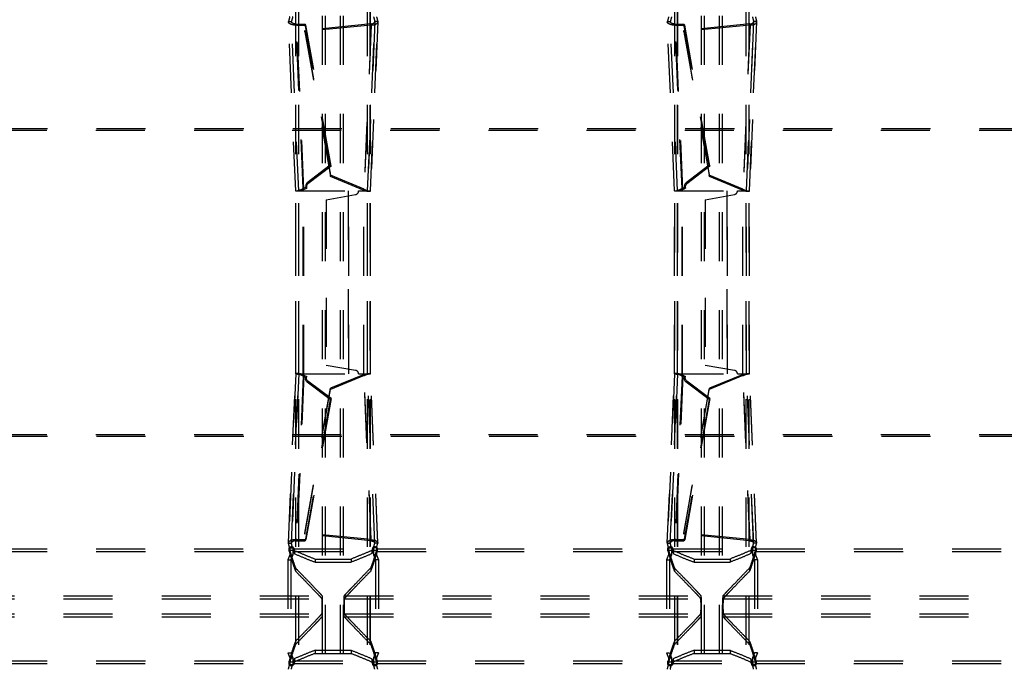
# Model space of a CAD drawing. Extents: x 77 to 1274, y 141 to 738.
# Drawn here: x 860 to 992, y 388 to 475 of the extents above; entities that cross this region are included whole.
import ezdxf

# ---------------------------------------------------------------- set-up
doc = ezdxf.new("R2010")
doc.units = 0
doc.header["$LTSCALE"] = 65.395
doc.linetypes.add('HIDDEN', pattern=[0.2, 0.1, -0.1])
doc.layers.add('DEFAULT_2', color=8, linetype='HIDDEN')

msp = doc.modelspace()

# ---------------------------------------------------------------- linework, layer by layer
at = {"layer": 'DEFAULT_2', "linetype": 'HIDDEN'}
for p, q in [((900.87, 311.62), (900.87, 567.54)), ((903.67, 311.62), (903.67, 567.54)), ((951.37, 311.62), (951.37, 567.54)), ((954.17, 311.62), (954.17, 567.54)), ((897.3, 312.83), (897.3, 566.34)), ((897.32, 312.79), (897.32, 566.38)), ((907.22, 312.79), (907.22, 566.38)), ((907.24, 312.83), (907.24, 566.34)), ((947.8, 312.83), (947.8, 566.34)), ((947.82, 312.79), (947.82, 566.38)), ((957.72, 312.79), (957.72, 566.38)), ((957.74, 312.83), (957.74, 566.34)), ((896.31, 474.29), (896.32, 474.34)), ((897.28, 451.77), (896.31, 474.29)), ((897.28, 451.78), (896.32, 474.34)), ((897.44, 473.86), (898.63, 473.87)), ((898.38, 451.94), (897.44, 473.86)), ((907.34, 473.87), (898.51, 472.99)), ((901.99, 455.06), (898.63, 473.87)), ((907.34, 473.87), (906.4, 451.85)), ((908.22, 474.34), (907.26, 451.78)), ((907.26, 451.77), (908.22, 474.29)), ((908.22, 474.29), (908.22, 474.34)), ((946.81, 474.29), (946.82, 474.34)), ((947.78, 451.77), (946.81, 474.29)), ((947.78, 451.78), (946.82, 474.34)), ((947.94, 473.86), (949.13, 473.87)), ((948.88, 451.94), (947.94, 473.86)), ((957.84, 473.87), (949.01, 472.99)), ((952.49, 455.06), (949.13, 473.87)), ((957.84, 473.87), (956.9, 451.85)), ((958.72, 474.34), (957.76, 451.78)), ((957.76, 451.77), (958.72, 474.29)), ((958.72, 474.29), (958.72, 474.34)), ((898.51, 472.99), (901.92, 453.7)), ((949.01, 472.99), (952.42, 453.7)), ((112.07, 459.86), (1237.97, 459.86)), ((901.99, 455.06), (898.91, 452.72)), ((952.49, 455.06), (949.41, 452.72)), ((906.4, 451.85), (901.92, 453.7)), ((956.9, 451.85), (952.42, 453.7)), ((897.28, 451.78), (904.34, 451.78)), ((897.28, 427.38), (897.28, 451.78)), ((897.28, 427.38), (897.28, 451.78)), ((897.28, 451.77), (897.28, 451.78)), ((898.35, 427.38), (898.35, 451.78)), ((898.38, 451.94), (898.75, 452.13)), ((904.34, 427.38), (904.34, 451.78)), ((905.66, 451.78), (907.26, 451.78)), ((906.36, 427.38), (906.36, 451.78)), ((907.26, 451.77), (907.26, 451.78)), ((907.26, 427.38), (907.26, 451.78)), ((907.26, 427.38), (907.26, 451.78)), ((947.78, 451.78), (954.84, 451.78)), ((947.78, 427.38), (947.78, 451.78)), ((947.78, 427.38), (947.78, 451.78)), ((947.78, 451.77), (947.78, 451.78)), ((948.85, 427.38), (948.85, 451.78)), ((948.88, 451.94), (949.25, 452.13)), ((954.84, 427.38), (954.84, 451.78)), ((956.16, 451.78), (957.76, 451.78)), ((956.86, 427.38), (956.86, 451.78)), ((957.76, 451.77), (957.76, 451.78)), ((957.76, 427.38), (957.76, 451.78)), ((957.76, 427.38), (957.76, 451.78)), ((901.36, 450.6), (905.25, 451.29)), ((901.36, 450.6), (901.36, 428.56)), ((951.86, 450.6), (955.75, 451.29)), ((951.86, 450.6), (951.86, 428.56)), ((901.36, 428.56), (905.25, 427.88)), ((951.86, 428.56), (955.75, 427.88)), ((896.31, 404.87), (897.28, 427.39)), ((897.28, 427.38), (896.32, 404.82)), ((897.28, 427.39), (897.28, 427.38)), ((897.28, 427.38), (904.34, 427.38)), ((898.38, 427.23), (897.44, 405.3)), ((898.38, 427.23), (898.75, 427.03)), ((906.4, 427.31), (901.92, 425.47)), ((905.66, 427.38), (907.26, 427.38)), ((907.34, 405.3), (906.4, 427.31)), ((907.26, 427.39), (907.26, 427.38)), ((908.22, 404.87), (907.26, 427.39)), ((908.22, 404.82), (907.26, 427.38)), ((946.81, 404.87), (947.78, 427.39)), ((947.78, 427.38), (946.82, 404.82)), ((947.78, 427.39), (947.78, 427.38)), ((947.78, 427.38), (954.84, 427.38)), ((948.88, 427.23), (947.94, 405.3)), ((948.88, 427.23), (949.25, 427.03)), ((956.9, 427.31), (952.42, 425.47)), ((956.16, 427.38), (957.76, 427.38)), ((957.84, 405.3), (956.9, 427.31)), ((957.76, 427.39), (957.76, 427.38)), ((958.72, 404.87), (957.76, 427.39)), ((958.72, 404.82), (957.76, 427.38)), ((898.51, 406.17), (901.92, 425.47)), ((901.99, 424.11), (898.91, 426.44)), ((949.01, 406.17), (952.42, 425.47)), ((952.49, 424.11), (949.41, 426.44)), ((901.99, 424.11), (898.63, 405.3)), ((952.49, 424.11), (949.13, 405.3)), ((112.07, 419.31), (1237.97, 419.31)), ((907.34, 405.3), (898.51, 406.17)), ((957.84, 405.3), (949.01, 406.17)), ((896.31, 404.87), (896.32, 404.82)), ((896.4, 404.21), (896.4, 404.2)), ((897.44, 405.3), (898.63, 405.3)), ((908.14, 404.2), (908.14, 404.21)), ((908.22, 404.87), (908.22, 404.82)), ((946.81, 404.87), (946.82, 404.82)), ((946.9, 404.21), (946.9, 404.2)), ((947.94, 405.3), (949.13, 405.3)), ((958.64, 404.2), (958.64, 404.21)), ((958.72, 404.87), (958.72, 404.82)), ((857.6, 404.09), (896.43, 404.09)), ((896.48, 403.29), (896.22, 402.63)), ((896.48, 404.19), (896.48, 403.29)), ((897.04, 404.09), (907.5, 404.09)), ((908.05, 404.19), (908.05, 403.29)), ((908.05, 403.29), (908.32, 402.63)), ((908.1, 404.09), (946.93, 404.09)), ((946.98, 403.29), (946.72, 402.63)), ((946.98, 404.19), (946.98, 403.29)), ((947.54, 404.09), (958, 404.09)), ((958.55, 404.19), (958.55, 403.29)), ((958.55, 403.29), (958.82, 402.63)), ((958.6, 404.09), (997.43, 404.09)), ((896.22, 402.63), (896.22, 390.23)), ((899.87, 402.72), (904.67, 402.72)), ((908.32, 402.63), (908.32, 390.23)), ((946.72, 402.63), (946.72, 390.23)), ((950.37, 402.72), (955.17, 402.72)), ((958.82, 402.63), (958.82, 390.23)), ((853.26, 397.83), (900.78, 397.83)), ((903.76, 397.83), (951.28, 397.83)), ((954.26, 397.83), (1001.78, 397.83)), ((853.26, 395.03), (900.78, 395.03)), ((903.76, 395.03), (951.28, 395.03)), ((954.26, 395.03), (1001.78, 395.03)), ((896.22, 390.23), (896.48, 389.57)), ((899.87, 390.14), (904.67, 390.14)), ((908.32, 390.23), (908.05, 389.57)), ((946.72, 390.23), (946.98, 389.57)), ((950.37, 390.14), (955.17, 390.14)), ((958.82, 390.23), (958.55, 389.57)), ((857.6, 388.78), (896.43, 388.78)), ((896.4, 388.66), (896.4, 388.65)), ((896.48, 389.57), (896.48, 388.67)), ((897.04, 388.78), (907.5, 388.78)), ((908.05, 389.57), (908.05, 388.67)), ((908.1, 388.78), (946.93, 388.78)), ((908.14, 388.65), (908.14, 388.66)), ((946.9, 388.66), (946.9, 388.65)), ((946.98, 389.57), (946.98, 388.67)), ((947.54, 388.78), (958, 388.78)), ((958.55, 389.57), (958.55, 388.67)), ((958.6, 388.78), (997.43, 388.78)), ((958.64, 388.65), (958.64, 388.66))]:
    msp.add_line(p, q, dxfattribs=at)
at = {"layer": 'DEFAULT_2', "color": 8, "linetype": 'HIDDEN'}
for p, q in [((901.27, 311.62), (901.27, 567.54)), ((903.27, 311.62), (903.27, 567.54)), ((951.77, 311.62), (951.77, 567.54)), ((953.77, 311.62), (953.77, 567.54)), ((897.69, 312.83), (897.69, 566.34)), ((897.71, 312.79), (897.71, 566.38)), ((906.83, 312.79), (906.83, 566.38)), ((906.84, 312.83), (906.84, 566.34)), ((948.19, 312.83), (948.19, 566.34)), ((948.21, 312.79), (948.21, 566.38)), ((957.33, 312.79), (957.33, 566.38)), ((957.34, 312.83), (957.34, 566.34)), ((896.32, 474.34), (896.71, 474.34)), ((897.68, 451.78), (896.71, 474.34)), ((896.71, 474.31), (896.71, 474.34)), ((897.68, 451.78), (896.71, 474.31)), ((897.34, 474), (898.53, 474.01)), ((898.28, 452.08), (897.34, 474)), ((897.44, 473.86), (897.34, 474)), ((907.33, 474.02), (898.5, 473.14)), ((898.63, 473.87), (898.53, 474.01)), ((901.89, 455.2), (898.53, 474.01)), ((907.33, 474.02), (906.39, 452)), ((907.82, 474.34), (906.86, 451.78)), ((906.86, 451.78), (907.83, 474.31)), ((907.34, 473.87), (907.33, 474.02)), ((908.22, 474.34), (907.82, 474.34)), ((907.83, 474.31), (907.82, 474.34)), ((946.82, 474.34), (947.21, 474.34)), ((948.18, 451.78), (947.21, 474.34)), ((947.21, 474.31), (947.21, 474.34)), ((948.18, 451.78), (947.21, 474.31)), ((947.84, 474), (949.03, 474.01)), ((947.94, 473.86), (947.84, 474)), ((948.78, 452.08), (947.84, 474)), ((957.83, 474.02), (949, 473.14)), ((949.13, 473.87), (949.03, 474.01)), ((952.39, 455.2), (949.03, 474.01)), ((957.83, 474.02), (956.89, 452)), ((958.32, 474.34), (957.36, 451.78)), ((957.36, 451.78), (958.33, 474.31)), ((957.84, 473.87), (957.83, 474.02)), ((958.72, 474.34), (958.32, 474.34)), ((958.33, 474.31), (958.32, 474.34)), ((898.51, 472.99), (898.5, 473.14)), ((898.5, 473.14), (901.91, 453.85)), ((949.01, 472.99), (949, 473.14)), ((949, 473.14), (952.41, 453.85)), ((112.15, 460.1), (1237.88, 460.1)), ((901.89, 455.2), (898.81, 452.87)), ((901.89, 455.2), (901.99, 455.06)), ((952.39, 455.2), (949.31, 452.87)), ((952.39, 455.2), (952.49, 455.06)), ((898.91, 452.72), (898.81, 452.87)), ((906.39, 452), (901.91, 453.85)), ((901.92, 453.7), (901.91, 453.85)), ((949.41, 452.72), (949.31, 452.87)), ((956.89, 452), (952.41, 453.85)), ((952.42, 453.7), (952.41, 453.85)), ((897.68, 427.38), (897.68, 451.78)), ((897.68, 427.38), (897.68, 451.78)), ((897.68, 451.78), (897.68, 451.78)), ((898.27, 427.38), (898.27, 451.78)), ((898.28, 452.08), (898.65, 452.27)), ((898.38, 451.94), (898.28, 452.08)), ((898.65, 452.27), (898.75, 452.13)), ((904.26, 451.78), (904.26, 427.38)), ((906.4, 451.85), (906.39, 452)), ((906.86, 451.78), (906.86, 451.78)), ((906.86, 427.38), (906.86, 451.78)), ((906.86, 427.38), (906.86, 451.78)), ((948.18, 427.38), (948.18, 451.78)), ((948.18, 427.38), (948.18, 451.78)), ((948.18, 451.78), (948.18, 451.78)), ((948.77, 427.38), (948.77, 451.78)), ((948.78, 452.08), (949.15, 452.27)), ((948.88, 451.94), (948.78, 452.08)), ((949.15, 452.27), (949.25, 452.13)), ((954.76, 451.78), (954.76, 427.38)), ((956.9, 451.85), (956.89, 452)), ((957.36, 451.78), (957.36, 451.78)), ((957.36, 427.38), (957.36, 451.78)), ((957.36, 427.38), (957.36, 451.78)), ((896.71, 404.85), (897.68, 427.38)), ((897.68, 427.38), (896.71, 404.82)), ((898.28, 427.08), (897.34, 405.16)), ((897.68, 427.38), (897.68, 427.38)), ((898.38, 427.23), (898.28, 427.08)), ((898.28, 427.08), (898.65, 426.89)), ((898.65, 426.89), (898.75, 427.03)), ((906.39, 427.16), (901.91, 425.32)), ((906.4, 427.31), (906.39, 427.16)), ((907.33, 405.15), (906.39, 427.16)), ((906.86, 427.38), (906.86, 427.38)), ((907.82, 404.82), (906.86, 427.38)), ((907.83, 404.85), (906.86, 427.38)), ((947.21, 404.85), (948.18, 427.38)), ((948.18, 427.38), (947.21, 404.82)), ((948.78, 427.08), (947.84, 405.16)), ((948.18, 427.38), (948.18, 427.38)), ((948.88, 427.23), (948.78, 427.08)), ((948.78, 427.08), (949.15, 426.89)), ((949.15, 426.89), (949.25, 427.03)), ((956.89, 427.16), (952.41, 425.32)), ((956.9, 427.31), (956.89, 427.16)), ((957.83, 405.15), (956.89, 427.16)), ((957.36, 427.38), (957.36, 427.38)), ((958.32, 404.82), (957.36, 427.38)), ((958.33, 404.85), (957.36, 427.38)), ((898.5, 406.02), (901.91, 425.32)), ((898.91, 426.44), (898.81, 426.3)), ((901.89, 423.96), (898.81, 426.3)), ((901.92, 425.47), (901.91, 425.32)), ((949, 406.02), (952.41, 425.32)), ((949.41, 426.44), (949.31, 426.3)), ((952.39, 423.96), (949.31, 426.3)), ((952.42, 425.47), (952.41, 425.32)), ((901.89, 423.96), (898.53, 405.15)), ((901.89, 423.96), (901.99, 424.11)), ((952.39, 423.96), (949.03, 405.15)), ((952.39, 423.96), (952.49, 424.11)), ((112.15, 419.07), (1237.88, 419.07)), ((898.51, 406.17), (898.5, 406.02)), ((907.33, 405.15), (898.5, 406.02)), ((949.01, 406.17), (949, 406.02)), ((957.83, 405.15), (949, 406.02)), ((896.32, 404.82), (896.71, 404.82)), ((896.4, 403.78), (896.4, 404.21)), ((896.71, 404.85), (896.71, 404.82)), ((897, 404.22), (897, 403.79)), ((897.44, 405.3), (897.34, 405.16)), ((897.34, 405.16), (898.53, 405.15)), ((898.63, 405.3), (898.53, 405.15)), ((907.34, 405.3), (907.33, 405.15)), ((907.54, 404.22), (907.54, 403.79)), ((907.83, 404.85), (907.82, 404.82)), ((908.22, 404.82), (907.82, 404.82)), ((908.14, 403.78), (908.14, 404.21)), ((946.82, 404.82), (947.21, 404.82)), ((946.9, 403.78), (946.9, 404.21)), ((947.21, 404.85), (947.21, 404.82)), ((947.5, 404.22), (947.5, 403.79)), ((947.94, 405.3), (947.84, 405.16)), ((947.84, 405.16), (949.03, 405.15)), ((949.13, 405.3), (949.03, 405.15)), ((957.84, 405.3), (957.83, 405.15)), ((958.04, 404.22), (958.04, 403.79)), ((958.33, 404.85), (958.32, 404.82)), ((958.72, 404.82), (958.32, 404.82)), ((958.64, 403.78), (958.64, 404.21)), ((857.62, 403.71), (896.42, 403.71)), ((896.4, 404.2), (896.4, 403.77)), ((896.4, 403.77), (896.4, 403.78)), ((896.48, 404.19), (896.88, 404.19)), ((896.48, 403.29), (896.88, 403.29)), ((896.88, 403.29), (896.62, 402.63)), ((896.88, 404.19), (896.88, 403.29)), ((897.02, 403.71), (907.52, 403.71)), ((897.1, 403.86), (897.1, 403.44)), ((907.44, 403.86), (907.44, 403.44)), ((908.05, 404.19), (907.66, 404.19)), ((907.66, 404.19), (907.66, 403.29)), ((908.05, 403.29), (907.66, 403.29)), ((907.66, 403.29), (907.92, 402.63)), ((908.12, 403.71), (946.92, 403.71)), ((908.14, 404.2), (908.14, 403.77)), ((908.14, 403.78), (908.14, 403.77)), ((946.9, 404.2), (946.9, 403.77)), ((946.9, 403.77), (946.9, 403.78)), ((946.98, 404.19), (947.38, 404.19)), ((946.98, 403.29), (947.38, 403.29)), ((947.38, 403.29), (947.12, 402.63)), ((947.38, 404.19), (947.38, 403.29)), ((947.52, 403.71), (958.02, 403.71)), ((947.6, 403.86), (947.6, 403.44)), ((957.94, 403.86), (957.94, 403.44)), ((958.55, 404.19), (958.16, 404.19)), ((958.16, 404.19), (958.16, 403.29)), ((958.55, 403.29), (958.16, 403.29)), ((958.16, 403.29), (958.42, 402.63)), ((958.62, 403.71), (997.42, 403.71)), ((958.64, 404.2), (958.64, 403.77)), ((958.64, 403.78), (958.64, 403.77)), ((896.22, 402.63), (896.62, 402.63)), ((896.62, 402.63), (896.62, 390.23)), ((899.87, 402.72), (899.87, 402.3)), ((899.87, 402.3), (904.67, 402.3)), ((904.67, 402.72), (904.67, 402.3)), ((908.32, 402.63), (907.92, 402.63)), ((907.92, 402.63), (907.92, 390.23)), ((946.72, 402.63), (947.12, 402.63)), ((947.12, 402.63), (947.12, 390.23)), ((950.37, 402.72), (950.37, 402.3)), ((950.37, 402.3), (955.17, 402.3)), ((955.17, 402.72), (955.17, 402.3)), ((958.82, 402.63), (958.42, 402.63)), ((958.42, 402.63), (958.42, 390.23)), ((897.25, 401.53), (897.25, 401.11)), ((907.28, 401.53), (907.28, 401.11)), ((947.75, 401.53), (947.75, 401.11)), ((957.78, 401.53), (957.78, 401.11)), ((853.26, 397.43), (900.78, 397.43)), ((903.76, 397.43), (951.28, 397.43)), ((954.26, 397.43), (1001.78, 397.43)), ((853.26, 395.43), (900.78, 395.43)), ((903.76, 395.43), (951.28, 395.43)), ((954.26, 395.43), (1001.78, 395.43)), ((897.25, 391.75), (897.25, 391.33)), ((907.28, 391.75), (907.28, 391.33)), ((947.75, 391.75), (947.75, 391.33)), ((957.78, 391.75), (957.78, 391.33)), ((896.22, 390.23), (896.62, 390.23)), ((896.62, 390.23), (896.88, 389.57)), ((899.87, 390.56), (904.67, 390.56)), ((899.87, 390.56), (899.87, 390.14)), ((904.67, 390.56), (904.67, 390.14)), ((907.92, 390.23), (907.66, 389.57)), ((908.32, 390.23), (907.92, 390.23)), ((946.72, 390.23), (947.12, 390.23)), ((947.12, 390.23), (947.38, 389.57)), ((950.37, 390.56), (955.17, 390.56)), ((950.37, 390.56), (950.37, 390.14)), ((955.17, 390.56), (955.17, 390.14)), ((958.42, 390.23), (958.16, 389.57)), ((958.82, 390.23), (958.42, 390.23)), ((857.62, 389.15), (896.42, 389.15)), ((896.4, 389.09), (896.4, 388.66)), ((896.4, 389.08), (896.4, 389.09)), ((896.4, 388.65), (896.4, 389.08)), ((896.48, 389.57), (896.88, 389.57)), ((896.48, 388.67), (896.88, 388.67)), ((896.88, 389.57), (896.88, 388.67)), ((897, 389.07), (897, 388.64)), ((897.02, 389.15), (907.52, 389.15)), ((897.1, 389.43), (897.1, 389)), ((907.44, 389.43), (907.44, 389)), ((907.54, 389.07), (907.54, 388.64)), ((908.05, 389.57), (907.66, 389.57)), ((907.66, 389.57), (907.66, 388.67)), ((908.05, 388.67), (907.66, 388.67)), ((908.12, 389.15), (946.92, 389.15)), ((908.14, 389.09), (908.14, 389.08)), ((908.14, 389.09), (908.14, 388.66)), ((908.14, 388.65), (908.14, 389.08)), ((946.9, 389.09), (946.9, 388.66)), ((946.9, 389.08), (946.9, 389.09)), ((946.9, 388.65), (946.9, 389.08)), ((946.98, 389.57), (947.38, 389.57)), ((946.98, 388.67), (947.38, 388.67)), ((947.38, 389.57), (947.38, 388.67)), ((947.5, 389.07), (947.5, 388.64)), ((947.52, 389.15), (958.02, 389.15)), ((947.6, 389.43), (947.6, 389)), ((957.94, 389.43), (957.94, 389)), ((958.04, 389.07), (958.04, 388.64)), ((958.55, 389.57), (958.16, 389.57)), ((958.16, 389.57), (958.16, 388.67)), ((958.55, 388.67), (958.16, 388.67)), ((958.62, 389.15), (997.42, 389.15)), ((958.64, 389.09), (958.64, 388.66)), ((958.64, 389.09), (958.64, 389.08)), ((958.64, 388.65), (958.64, 389.08))]:
    msp.add_line(p, q, dxfattribs=at)
for points in [[(898.81, 452.87), (898.72, 452.78), (898.66, 452.69), (898.62, 452.59), (898.6, 452.48), (898.61, 452.38), (898.65, 452.27)], [(949.31, 452.87), (949.22, 452.78), (949.16, 452.69), (949.12, 452.59), (949.1, 452.48), (949.11, 452.38), (949.15, 452.27)], [(898.81, 426.3), (898.72, 426.38), (898.66, 426.47), (898.62, 426.57), (898.6, 426.68), (898.61, 426.79), (898.65, 426.89)], [(949.31, 426.3), (949.22, 426.38), (949.16, 426.47), (949.12, 426.57), (949.1, 426.68), (949.11, 426.79), (949.15, 426.89)]]:
    msp.add_lwpolyline(points, dxfattribs=at)
at = {"layer": 'DEFAULT_2', "linetype": 'HIDDEN'}
for points in [[(898.91, 452.72), (898.82, 452.64), (898.76, 452.55), (898.72, 452.45), (898.7, 452.34), (898.71, 452.23), (898.75, 452.13)], [(949.41, 452.72), (949.32, 452.64), (949.26, 452.55), (949.22, 452.45), (949.2, 452.34), (949.21, 452.23), (949.25, 452.13)], [(898.91, 426.44), (898.82, 426.52), (898.76, 426.61), (898.72, 426.72), (898.7, 426.82), (898.71, 426.93), (898.75, 427.03)], [(949.41, 426.44), (949.32, 426.52), (949.26, 426.61), (949.22, 426.72), (949.2, 426.82), (949.21, 426.93), (949.25, 427.03)]]:
    msp.add_lwpolyline(points, dxfattribs=at)
for centre, start, end in [((905.16, 451.78), 280, 360), ((955.66, 451.78), 280, 360), ((905.16, 427.38), 0, 80), ((955.66, 427.38), 0, 80)]:
    msp.add_arc(centre, 0.5, start, end, dxfattribs=at)
for points in [[(897.44, 473.86), (897.1, 473.87), (896.77, 473.93), (896.51, 474.04), (896.35, 474.18), (896.31, 474.29)], [(896.48, 474.97), (896.4, 474.65), (896.32, 474.34)], [(907.34, 473.87), (907.7, 473.92), (908, 474.02), (908.18, 474.17), (908.22, 474.29)], [(908.05, 474.97), (908.14, 474.65), (908.22, 474.34)], [(947.94, 473.86), (947.6, 473.87), (947.27, 473.93), (947.01, 474.04), (946.85, 474.18), (946.81, 474.29)], [(946.98, 474.97), (946.9, 474.65), (946.82, 474.34)], [(957.84, 473.87), (958.2, 473.92), (958.5, 474.02), (958.68, 474.17), (958.72, 474.29)], [(958.55, 474.97), (958.64, 474.65), (958.72, 474.34)], [(898.38, 451.94), (898.04, 451.82), (897.72, 451.75), (897.46, 451.73), (897.31, 451.75), (897.28, 451.77)], [(906.4, 451.85), (906.76, 451.76), (907.04, 451.73), (907.22, 451.74), (907.26, 451.77)], [(948.88, 451.94), (948.54, 451.82), (948.22, 451.75), (947.96, 451.73), (947.81, 451.75), (947.78, 451.77)], [(956.9, 451.85), (957.26, 451.76), (957.54, 451.73), (957.72, 451.74), (957.76, 451.77)], [(898.38, 427.23), (898.04, 427.34), (897.72, 427.41), (897.46, 427.43), (897.31, 427.42), (897.28, 427.39)], [(906.4, 427.31), (906.76, 427.4), (907.04, 427.43), (907.22, 427.42), (907.26, 427.39)], [(948.88, 427.23), (948.54, 427.34), (948.22, 427.41), (947.96, 427.43), (947.81, 427.42), (947.78, 427.39)], [(956.9, 427.31), (957.26, 427.4), (957.54, 427.43), (957.72, 427.42), (957.76, 427.39)], [(897.44, 405.3), (897.1, 405.29), (896.77, 405.23), (896.51, 405.12), (896.35, 404.98), (896.31, 404.87)], [(896.48, 404.19), (896.4, 404.52), (896.32, 404.82)], [(897, 404.22), (896.98, 404.25), (896.95, 404.28), (896.9, 404.3), (896.84, 404.31), (896.78, 404.32), (896.71, 404.33), (896.64, 404.32), (896.57, 404.31), (896.51, 404.3), (896.46, 404.28), (896.42, 404.26), (896.4, 404.23), (896.4, 404.21)], [(897, 404.22), (897.02, 404.15), (897.04, 404.09)], [(907.34, 405.3), (907.7, 405.24), (908, 405.14), (908.18, 404.99), (908.22, 404.87)], [(907.54, 404.22), (907.52, 404.15), (907.5, 404.09)], [(908.14, 404.21), (908.13, 404.23), (908.11, 404.26), (908.08, 404.28), (908.03, 404.3), (907.97, 404.31), (907.9, 404.32), (907.83, 404.33), (907.76, 404.32), (907.7, 404.31), (907.64, 404.3), (907.59, 404.28), (907.56, 404.25), (907.54, 404.22)], [(908.05, 404.19), (908.14, 404.52), (908.22, 404.82)], [(947.94, 405.3), (947.6, 405.29), (947.27, 405.23), (947.01, 405.12), (946.85, 404.98), (946.81, 404.87)], [(946.98, 404.19), (946.9, 404.52), (946.82, 404.82)], [(947.5, 404.22), (947.48, 404.25), (947.45, 404.28), (947.4, 404.3), (947.34, 404.31), (947.28, 404.32), (947.21, 404.33), (947.14, 404.32), (947.07, 404.31), (947.01, 404.3), (946.96, 404.28), (946.92, 404.26), (946.9, 404.23), (946.9, 404.21)], [(947.5, 404.22), (947.52, 404.15), (947.54, 404.09)], [(957.84, 405.3), (958.2, 405.24), (958.5, 405.14), (958.68, 404.99), (958.72, 404.87)], [(958.04, 404.22), (958.02, 404.15), (958, 404.09)], [(958.64, 404.21), (958.63, 404.23), (958.61, 404.26), (958.58, 404.28), (958.53, 404.3), (958.47, 404.31), (958.4, 404.32), (958.33, 404.33), (958.26, 404.32), (958.2, 404.31), (958.14, 404.3), (958.09, 404.28), (958.06, 404.25), (958.04, 404.22)], [(958.55, 404.19), (958.64, 404.52), (958.72, 404.82)], [(896.4, 404.2), (896.42, 404.14), (896.43, 404.09)], [(896.43, 404.09), (896.7, 403.16), (896.98, 402.31), (897.25, 401.53)], [(897.04, 404.09), (897.07, 403.97), (897.1, 403.86)], [(897.1, 403.86), (898.48, 403.28), (899.87, 402.72)], [(907.44, 403.86), (906.06, 403.28), (904.67, 402.72)], [(908.1, 404.09), (907.83, 403.16), (907.56, 402.31), (907.28, 401.53)], [(907.5, 404.09), (907.47, 403.97), (907.44, 403.86)], [(908.14, 404.2), (908.12, 404.14), (908.1, 404.09)], [(946.9, 404.2), (946.92, 404.14), (946.93, 404.09)], [(946.93, 404.09), (947.2, 403.16), (947.48, 402.31), (947.75, 401.53)], [(947.54, 404.09), (947.57, 403.97), (947.6, 403.86)], [(947.6, 403.86), (948.98, 403.28), (950.37, 402.72)], [(957.94, 403.86), (956.56, 403.28), (955.17, 402.72)], [(958.6, 404.09), (958.33, 403.16), (958.06, 402.31), (957.78, 401.53)], [(958, 404.09), (957.97, 403.97), (957.94, 403.86)], [(958.64, 404.2), (958.62, 404.14), (958.6, 404.09)], [(897.25, 401.53), (898.42, 400.32), (899.36, 399.36), (900.05, 398.62), (900.53, 398.12), (900.78, 397.83)], [(903.76, 397.83), (903.95, 398.05), (904.3, 398.43), (904.81, 398.96), (905.47, 399.65), (906.29, 400.51), (907.28, 401.53)], [(947.75, 401.53), (948.92, 400.32), (949.86, 399.36), (950.55, 398.62), (951.03, 398.12), (951.28, 397.83)], [(954.26, 397.83), (954.45, 398.05), (954.8, 398.43), (955.31, 398.96), (955.97, 399.65), (956.79, 400.51), (957.78, 401.53)], [(900.78, 397.83), (900.79, 397.8), (900.8, 397.73), (900.8, 397.63), (900.81, 397.49), (900.81, 397.31), (900.81, 397.11), (900.81, 396.9), (900.81, 396.67), (900.81, 396.43), (900.81, 396.19), (900.81, 395.96), (900.81, 395.75), (900.81, 395.55), (900.81, 395.38), (900.8, 395.24), (900.8, 395.13), (900.79, 395.06), (900.78, 395.03)], [(903.76, 395.03), (903.75, 395.06), (903.74, 395.13), (903.74, 395.24), (903.73, 395.38), (903.73, 395.55), (903.73, 395.75), (903.73, 395.96), (903.72, 396.19), (903.72, 396.43), (903.72, 396.67), (903.73, 396.9), (903.73, 397.11), (903.73, 397.31), (903.73, 397.49), (903.74, 397.63), (903.74, 397.73), (903.75, 397.8), (903.76, 397.83)], [(951.28, 397.83), (951.29, 397.8), (951.3, 397.73), (951.3, 397.63), (951.31, 397.49), (951.31, 397.31), (951.31, 397.11), (951.31, 396.9), (951.31, 396.67), (951.31, 396.43), (951.31, 396.19), (951.31, 395.96), (951.31, 395.75), (951.31, 395.55), (951.31, 395.38), (951.3, 395.24), (951.3, 395.13), (951.29, 395.06), (951.28, 395.03)], [(954.26, 395.03), (954.25, 395.06), (954.24, 395.13), (954.24, 395.24), (954.23, 395.38), (954.23, 395.55), (954.23, 395.75), (954.23, 395.96), (954.22, 396.19), (954.22, 396.43), (954.22, 396.67), (954.23, 396.9), (954.23, 397.11), (954.23, 397.31), (954.23, 397.49), (954.24, 397.63), (954.24, 397.73), (954.25, 397.8), (954.26, 397.83)], [(900.78, 395.03), (900.59, 394.81), (900.24, 394.43), (899.73, 393.9), (899.07, 393.21), (898.25, 392.36), (897.25, 391.33)], [(907.28, 391.33), (906.29, 392.36), (905.47, 393.21), (904.81, 393.9), (904.3, 394.43), (903.95, 394.81), (903.76, 395.03)], [(951.28, 395.03), (951.09, 394.81), (950.74, 394.43), (950.23, 393.9), (949.57, 393.21), (948.75, 392.36), (947.75, 391.33)], [(957.78, 391.33), (956.79, 392.36), (955.97, 393.21), (955.31, 393.9), (954.8, 394.43), (954.45, 394.81), (954.26, 395.03)], [(897.25, 391.33), (896.98, 390.55), (896.7, 389.7), (896.43, 388.78)], [(907.28, 391.33), (907.56, 390.55), (907.83, 389.7), (908.1, 388.78)], [(947.75, 391.33), (947.48, 390.55), (947.2, 389.7), (946.93, 388.78)], [(957.78, 391.33), (958.06, 390.55), (958.33, 389.7), (958.6, 388.78)], [(899.87, 390.14), (898.48, 389.59), (897.1, 389)], [(904.67, 390.14), (906.06, 389.59), (907.44, 389)], [(950.37, 390.14), (948.98, 389.59), (947.6, 389)], [(955.17, 390.14), (956.56, 389.59), (957.94, 389)], [(896.32, 388.04), (896.4, 388.35), (896.48, 388.67)], [(896.43, 388.78), (896.42, 388.72), (896.4, 388.66)], [(896.4, 388.65), (896.4, 388.64), (896.42, 388.61), (896.46, 388.58), (896.51, 388.56), (896.57, 388.55), (896.64, 388.54), (896.71, 388.54), (896.78, 388.54), (896.84, 388.55), (896.9, 388.57), (896.95, 388.59), (896.98, 388.61), (897, 388.64)], [(897.04, 388.78), (897.02, 388.71), (897, 388.64)], [(897.1, 389), (897.07, 388.89), (897.04, 388.78)], [(907.44, 389), (907.47, 388.89), (907.5, 388.78)], [(907.5, 388.78), (907.52, 388.71), (907.54, 388.64)], [(907.54, 388.64), (907.56, 388.61), (907.59, 388.59), (907.64, 388.57), (907.7, 388.55), (907.76, 388.54), (907.83, 388.54), (907.9, 388.54), (907.97, 388.55), (908.03, 388.56), (908.08, 388.58), (908.11, 388.61), (908.13, 388.64), (908.14, 388.65)], [(908.22, 388.04), (908.14, 388.35), (908.05, 388.67)], [(908.1, 388.78), (908.12, 388.72), (908.14, 388.66)], [(946.82, 388.04), (946.9, 388.35), (946.98, 388.67)], [(946.93, 388.78), (946.92, 388.72), (946.9, 388.66)], [(946.9, 388.65), (946.9, 388.64), (946.92, 388.61), (946.96, 388.58), (947.01, 388.56), (947.07, 388.55), (947.14, 388.54), (947.21, 388.54), (947.28, 388.54), (947.34, 388.55), (947.4, 388.57), (947.45, 388.59), (947.48, 388.61), (947.5, 388.64)], [(947.54, 388.78), (947.52, 388.71), (947.5, 388.64)], [(947.6, 389), (947.57, 388.89), (947.54, 388.78)], [(957.94, 389), (957.97, 388.89), (958, 388.78)], [(958, 388.78), (958.02, 388.71), (958.04, 388.64)], [(958.04, 388.64), (958.06, 388.61), (958.09, 388.59), (958.14, 388.57), (958.2, 388.55), (958.26, 388.54), (958.33, 388.54), (958.4, 388.54), (958.47, 388.55), (958.53, 388.56), (958.58, 388.58), (958.61, 388.61), (958.63, 388.64), (958.64, 388.65)], [(958.72, 388.04), (958.64, 388.35), (958.55, 388.67)], [(958.6, 388.78), (958.62, 388.72), (958.64, 388.66)]]:
    msp.add_spline(points, degree=3, dxfattribs=at)
at = {"layer": 'DEFAULT_2', "color": 8, "linetype": 'HIDDEN'}
for points in [[(896.88, 474.97), (896.79, 474.65), (896.71, 474.34)], [(897.34, 474), (897.1, 474.03), (896.89, 474.11), (896.75, 474.21), (896.71, 474.31)], [(907.33, 474.02), (907.53, 474.06), (907.7, 474.14), (907.8, 474.23), (907.82, 474.31)], [(907.66, 474.97), (907.74, 474.65), (907.82, 474.34)], [(947.38, 474.97), (947.29, 474.65), (947.21, 474.34)], [(947.84, 474), (947.6, 474.03), (947.39, 474.11), (947.25, 474.21), (947.21, 474.31)], [(957.83, 474.02), (958.03, 474.06), (958.2, 474.14), (958.3, 474.23), (958.32, 474.31)], [(958.16, 474.97), (958.24, 474.65), (958.32, 474.34)], [(897.8, 451.85), (897.67, 451.81), (897.55, 451.78), (897.52, 451.78)], [(897.52, 451.78), (897.52, 451.78)], [(897.8, 451.85), (897.71, 451.81), (897.68, 451.78)], [(898.28, 452.08), (898.05, 451.95), (897.84, 451.86), (897.8, 451.85)], [(906.39, 452), (906.59, 451.91), (906.74, 451.85)], [(907.02, 451.78), (907.02, 451.78), (906.92, 451.79), (906.77, 451.84), (906.74, 451.85)], [(906.74, 451.85), (906.74, 451.84), (906.84, 451.8), (906.86, 451.78)], [(948.3, 451.85), (948.17, 451.81), (948.05, 451.78), (948.02, 451.78)], [(948.02, 451.78), (948.02, 451.78)], [(948.3, 451.85), (948.21, 451.81), (948.18, 451.78)], [(948.78, 452.08), (948.55, 451.95), (948.34, 451.86), (948.3, 451.85)], [(956.89, 452), (957.09, 451.91), (957.24, 451.85)], [(957.52, 451.78), (957.52, 451.78), (957.42, 451.79), (957.27, 451.84), (957.24, 451.85)], [(957.24, 451.85), (957.24, 451.84), (957.34, 451.8), (957.36, 451.78)], [(897.52, 427.39), (897.51, 427.38), (897.67, 427.36), (897.8, 427.32)], [(897.8, 427.31), (897.71, 427.35), (897.68, 427.38)], [(898.28, 427.08), (898.05, 427.21), (897.84, 427.3), (897.8, 427.31)], [(906.39, 427.16), (906.59, 427.26), (906.74, 427.32)], [(906.74, 427.32), (906.76, 427.33), (906.91, 427.37), (907.01, 427.38)], [(906.74, 427.32), (906.74, 427.32), (906.84, 427.36), (906.86, 427.38)], [(948.02, 427.39), (948.01, 427.38), (948.17, 427.36), (948.3, 427.32)], [(948.3, 427.31), (948.21, 427.35), (948.18, 427.38)], [(948.78, 427.08), (948.55, 427.21), (948.34, 427.3), (948.3, 427.31)], [(956.89, 427.16), (957.09, 427.26), (957.24, 427.32)], [(957.24, 427.32), (957.26, 427.33), (957.41, 427.37), (957.51, 427.38)], [(957.24, 427.32), (957.24, 427.32), (957.34, 427.36), (957.36, 427.38)], [(897.34, 405.16), (897.1, 405.13), (896.89, 405.06), (896.75, 404.95), (896.71, 404.85)], [(896.88, 404.19), (896.79, 404.52), (896.71, 404.82)], [(907.33, 405.15), (907.53, 405.1), (907.7, 405.03), (907.8, 404.93), (907.82, 404.85)], [(907.66, 404.19), (907.74, 404.52), (907.82, 404.82)], [(947.84, 405.16), (947.6, 405.13), (947.39, 405.06), (947.25, 404.95), (947.21, 404.85)], [(947.38, 404.19), (947.29, 404.52), (947.21, 404.82)], [(957.83, 405.15), (958.03, 405.1), (958.2, 405.03), (958.3, 404.93), (958.32, 404.85)], [(958.16, 404.19), (958.24, 404.52), (958.32, 404.82)], [(896.4, 403.78), (896.4, 403.8), (896.42, 403.83), (896.46, 403.85), (896.51, 403.87), (896.57, 403.89), (896.64, 403.89), (896.71, 403.9), (896.78, 403.89), (896.84, 403.88), (896.9, 403.87), (896.95, 403.85), (896.98, 403.82), (897, 403.79)], [(896.4, 403.77), (896.41, 403.74), (896.42, 403.71)], [(896.42, 403.71), (896.69, 402.77), (896.97, 401.9), (897.25, 401.11)], [(897, 403.79), (897.01, 403.75), (897.02, 403.71)], [(897.02, 403.71), (897.06, 403.57), (897.1, 403.44)], [(897.1, 403.44), (898.48, 402.85), (899.87, 402.3)], [(907.44, 403.44), (906.06, 402.85), (904.67, 402.3)], [(908.12, 403.71), (907.84, 402.77), (907.56, 401.9), (907.28, 401.11)], [(907.52, 403.71), (907.48, 403.57), (907.44, 403.44)], [(907.54, 403.79), (907.53, 403.75), (907.52, 403.71)], [(907.54, 403.79), (907.56, 403.82), (907.59, 403.85), (907.64, 403.87), (907.7, 403.88), (907.76, 403.89), (907.83, 403.9), (907.9, 403.89), (907.97, 403.89), (908.03, 403.87), (908.08, 403.85), (908.11, 403.83), (908.13, 403.8), (908.14, 403.78)], [(908.14, 403.77), (908.13, 403.74), (908.12, 403.71)], [(946.9, 403.78), (946.9, 403.8), (946.92, 403.83), (946.96, 403.85), (947.01, 403.87), (947.07, 403.89), (947.14, 403.89), (947.21, 403.9), (947.28, 403.89), (947.34, 403.88), (947.4, 403.87), (947.45, 403.85), (947.48, 403.82), (947.5, 403.79)], [(946.9, 403.77), (946.91, 403.74), (946.92, 403.71)], [(946.92, 403.71), (947.19, 402.77), (947.47, 401.9), (947.75, 401.11)], [(947.5, 403.79), (947.51, 403.75), (947.52, 403.71)], [(947.52, 403.71), (947.56, 403.57), (947.6, 403.44)], [(947.6, 403.44), (948.98, 402.85), (950.37, 402.3)], [(957.94, 403.44), (956.56, 402.85), (955.17, 402.3)], [(958.62, 403.71), (958.34, 402.77), (958.06, 401.9), (957.78, 401.11)], [(958.02, 403.71), (957.98, 403.57), (957.94, 403.44)], [(958.04, 403.79), (958.03, 403.75), (958.02, 403.71)], [(958.04, 403.79), (958.06, 403.82), (958.09, 403.85), (958.14, 403.87), (958.2, 403.88), (958.26, 403.89), (958.33, 403.9), (958.4, 403.89), (958.47, 403.89), (958.53, 403.87), (958.58, 403.85), (958.61, 403.83), (958.63, 403.8), (958.64, 403.78)], [(958.64, 403.77), (958.63, 403.74), (958.62, 403.71)], [(900.78, 397.43), (900.53, 397.72), (900.05, 398.22), (899.35, 398.95), (898.42, 399.91), (897.25, 401.11)], [(907.28, 401.11), (906.29, 400.1), (905.47, 399.25), (904.81, 398.56), (904.3, 398.03), (903.95, 397.65), (903.76, 397.43)], [(951.28, 397.43), (951.03, 397.72), (950.55, 398.22), (949.85, 398.95), (948.92, 399.91), (947.75, 401.11)], [(957.78, 401.11), (956.79, 400.1), (955.97, 399.25), (955.31, 398.56), (954.8, 398.03), (954.45, 397.65), (954.26, 397.43)], [(900.78, 395.43), (900.79, 395.46), (900.79, 395.52), (900.8, 395.61), (900.8, 395.74), (900.8, 395.89), (900.81, 396.06), (900.81, 396.24), (900.81, 396.43), (900.81, 396.62), (900.81, 396.8), (900.8, 396.97), (900.8, 397.13), (900.8, 397.25), (900.79, 397.34), (900.79, 397.4), (900.78, 397.43)], [(903.76, 397.43), (903.75, 397.4), (903.75, 397.34), (903.74, 397.25), (903.74, 397.13), (903.74, 396.97), (903.73, 396.8), (903.73, 396.62), (903.73, 396.43), (903.73, 396.24), (903.73, 396.06), (903.74, 395.89), (903.74, 395.74), (903.74, 395.61), (903.75, 395.52), (903.75, 395.46), (903.76, 395.43)], [(951.28, 395.43), (951.29, 395.46), (951.29, 395.52), (951.3, 395.61), (951.3, 395.74), (951.3, 395.89), (951.31, 396.06), (951.31, 396.24), (951.31, 396.43), (951.31, 396.62), (951.31, 396.8), (951.3, 396.97), (951.3, 397.13), (951.3, 397.25), (951.29, 397.34), (951.29, 397.4), (951.28, 397.43)], [(954.26, 397.43), (954.25, 397.4), (954.25, 397.34), (954.24, 397.25), (954.24, 397.13), (954.24, 396.97), (954.23, 396.8), (954.23, 396.62), (954.23, 396.43), (954.23, 396.24), (954.23, 396.06), (954.24, 395.89), (954.24, 395.74), (954.24, 395.61), (954.25, 395.52), (954.25, 395.46), (954.26, 395.43)], [(897.25, 391.75), (898.42, 392.95), (899.35, 393.91), (900.05, 394.64), (900.53, 395.15), (900.78, 395.43)], [(903.76, 395.43), (903.95, 395.21), (904.3, 394.83), (904.81, 394.3), (905.47, 393.62), (906.29, 392.77), (907.28, 391.75)], [(947.75, 391.75), (948.92, 392.95), (949.85, 393.91), (950.55, 394.64), (951.03, 395.15), (951.28, 395.43)], [(954.26, 395.43), (954.45, 395.21), (954.8, 394.83), (955.31, 394.3), (955.97, 393.62), (956.79, 392.77), (957.78, 391.75)], [(897.25, 391.75), (896.97, 390.96), (896.69, 390.09), (896.42, 389.15)], [(907.28, 391.75), (907.56, 390.96), (907.84, 390.09), (908.12, 389.15)], [(947.75, 391.75), (947.47, 390.96), (947.19, 390.09), (946.92, 389.15)], [(957.78, 391.75), (958.06, 390.96), (958.34, 390.09), (958.62, 389.15)], [(899.87, 390.56), (898.48, 390.01), (897.1, 389.43)], [(904.67, 390.56), (906.06, 390.01), (907.44, 389.43)], [(950.37, 390.56), (948.98, 390.01), (947.6, 389.43)], [(955.17, 390.56), (956.56, 390.01), (957.94, 389.43)], [(896.42, 389.15), (896.41, 389.12), (896.4, 389.09)], [(897, 389.07), (896.98, 389.04), (896.95, 389.02), (896.9, 388.99), (896.84, 388.98), (896.78, 388.97), (896.71, 388.97), (896.64, 388.97), (896.57, 388.98), (896.51, 388.99), (896.46, 389.01), (896.42, 389.04), (896.4, 389.06), (896.4, 389.08)], [(896.71, 388.04), (896.79, 388.35), (896.88, 388.67)], [(897.02, 389.15), (897.01, 389.11), (897, 389.07)], [(897.1, 389.43), (897.06, 389.29), (897.02, 389.15)], [(907.44, 389.43), (907.48, 389.29), (907.52, 389.15)], [(907.52, 389.15), (907.53, 389.11), (907.54, 389.07)], [(908.14, 389.08), (908.13, 389.06), (908.11, 389.04), (908.08, 389.01), (908.03, 388.99), (907.97, 388.98), (907.9, 388.97), (907.83, 388.97), (907.76, 388.97), (907.7, 388.98), (907.64, 388.99), (907.59, 389.02), (907.56, 389.04), (907.54, 389.07)], [(907.82, 388.04), (907.74, 388.35), (907.66, 388.67)], [(908.12, 389.15), (908.13, 389.12), (908.14, 389.09)], [(946.92, 389.15), (946.91, 389.12), (946.9, 389.09)], [(947.5, 389.07), (947.48, 389.04), (947.45, 389.02), (947.4, 388.99), (947.34, 388.98), (947.28, 388.97), (947.21, 388.97), (947.14, 388.97), (947.07, 388.98), (947.01, 388.99), (946.96, 389.01), (946.92, 389.04), (946.9, 389.06), (946.9, 389.08)], [(947.21, 388.04), (947.29, 388.35), (947.38, 388.67)], [(947.52, 389.15), (947.51, 389.11), (947.5, 389.07)], [(947.6, 389.43), (947.56, 389.29), (947.52, 389.15)], [(957.94, 389.43), (957.98, 389.29), (958.02, 389.15)], [(958.02, 389.15), (958.03, 389.11), (958.04, 389.07)], [(958.64, 389.08), (958.63, 389.06), (958.61, 389.04), (958.58, 389.01), (958.53, 388.99), (958.47, 388.98), (958.4, 388.97), (958.33, 388.97), (958.26, 388.97), (958.2, 388.98), (958.14, 388.99), (958.09, 389.02), (958.06, 389.04), (958.04, 389.07)], [(958.32, 388.04), (958.24, 388.35), (958.16, 388.67)], [(958.62, 389.15), (958.63, 389.12), (958.64, 389.09)]]:
    msp.add_spline(points, degree=3, dxfattribs=at)

doc.saveas('drawing.dxf')
